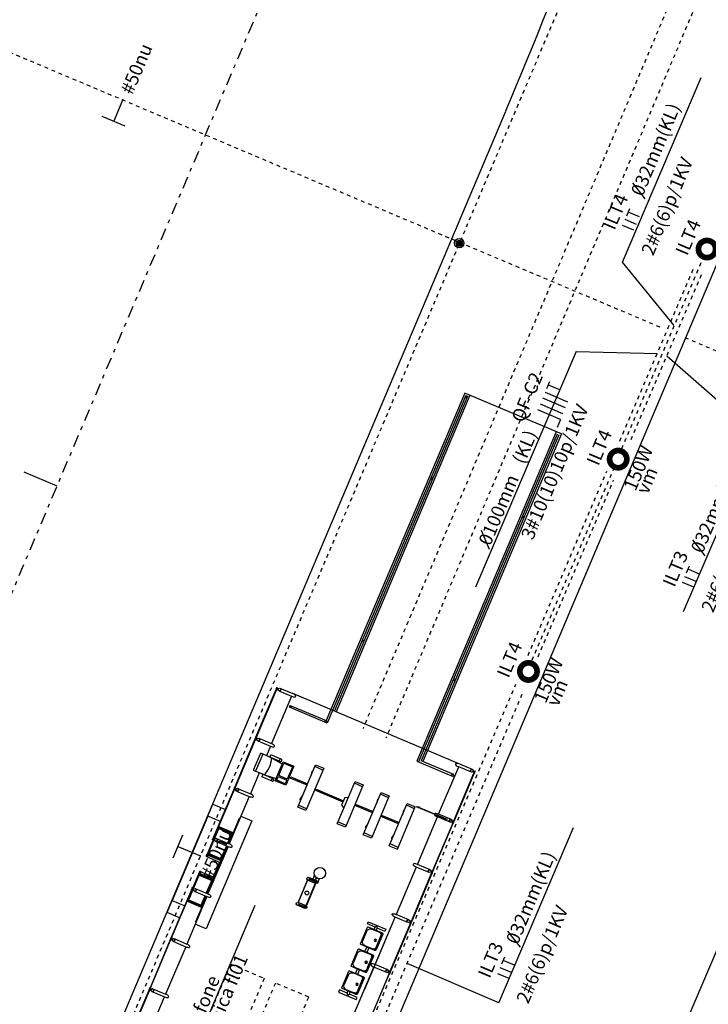
# Model space of a CAD drawing. Units: metres. Extents: x -239 to 680118, y -1942 to 7190304.
# Drawn here: x 540 to 558, y 1013 to 1039 of the extents above; entities that cross this region are included whole.
import ezdxf

# ---------------------------------------------------------------- set-up
doc = ezdxf.new("R2010")
doc.units = ezdxf.units.M
doc.linetypes.add('DASHDOT2', pattern=[12.7, 6.35, -3.175, 0, -3.175])
doc.linetypes.add('DASHED2', pattern=[0.375, 0.25, -0.125])
for name, color, linetype in [('005', 8, 'Continuous'), ('BASE ELETRICA', 51, 'Continuous'), ('ELETRIC TXT TUB LUM', 3, 'Continuous'), ('ELÉTRIC TUBULAC', 5, 'DASHED2'), ('ELÉTRICA GERAL', 1, 'Continuous'), ('ELÉTRICA GERAL 01', 7, 'Continuous'), ('ELÉTRICA TEXTO 03', 3, 'Continuous'), ('ILUMINACAO', 7, 'Continuous'), ('MEIO FIO NÍVEL PISO VIADUTO', 7, 'Continuous'), ('PG_EST', 7, 'DASHDOT2'), ('STALBL', 7, 'Continuous')]:
    doc.layers.add(name, color=color, linetype=linetype)
doc.styles.add('REGUA140', font='simplex.shx')

# ---------------------------------------------------------------- blocks, each defined once
blk = doc.blocks.new('sta_tic')
at = {"layer": 'STALBL'}
blk.add_line((0, 0), (0, 0.01249), dxfattribs=at)
blk = doc.blocks.new('assento')
at = {"layer": '005'}
for p, q in [((-20, 33), (-20, 1)), ((-19, 31), (-19, 10)), ((18, 35), (-18, 35)), ((16, 34), (-16, 34)), ((14, 32.5), (-14, 32.5)), ((19, 10), (19, 31)), ((20, 1), (20, 33)), ((-19, 0), (19, 0)), ((-11, 2), (11, 2))]:
    blk.add_line(p, q, dxfattribs=at)
for radius in [2.5, 1]:
    blk.add_circle((0, 26), radius, dxfattribs=at)
for centre, radius, start, end in [((-18, 33), 2, 90, 180), ((-16, 31), 3, 90, 180), ((-14, 27.5), 5, 90, 180), ((14, 27.5), 5, 0, 90), ((16, 31), 3, 0, 90), ((18, 33), 2, 0, 90), ((-19, 1), 1, 180, 270), ((-11, 10), 8, 180, 270), ((11, 10), 8, 270, 0), ((19, 1), 1, 270, 0)]:
    blk.add_arc(centre, radius, start, end, dxfattribs=at)
blk = doc.blocks.new('bancos')
at = {"layer": '005'}
for p, q in [((-70, -15.5), (-75, -15.5)), ((-70, -20.5), (-75, -20.5)), ((-20, -15.5), (-30, -15.5)), ((-20, -20.5), (-30, -20.5)), ((30, -15.5), (20, -15.5)), ((30, -20.5), (20, -20.5)), ((75, -15.5), (70, -15.5)), ((75, -20.5), (70, -20.5))]:
    blk.add_line(p, q, dxfattribs=at)
for points in [[(-75, -20.5), (-75, -38), (-80, -38), (-80, 2), (-75, 2), (-75, -15.5)], [(75, -20.5), (75, -38), (80, -38), (80, 2), (75, 2), (75, -15.5)]]:
    blk.add_lwpolyline(points, dxfattribs=at)
for centre, start, end in [((-75, -18), 90, 270), ((75, -18), 270, 90)]:
    blk.add_arc(centre, 2.5, start, end, dxfattribs=at)
at = {"layer": '005', "xscale": -1, "rotation": 359.9999354771406}
for p in [(-50, -35), (0, -35), (50, -35)]:
    blk.add_blockref('assento', p, dxfattribs=at)
blk = doc.blocks.new('ESTACAO SOLAR1')
at = {"layer": '005'}
for p, q in [((-35.227, 4.238), (-35.227, 3.876)), ((-33.802, 4.238), (-33.802, 3.876)), ((-32.764, 4.28), (-32.764, 3.903)), ((-32.744, 4.3), (-31.984, 4.3)), ((-32.744, 4.28), (-32.744, 3.916)), ((-32.715, 4.285), (-32.715, 3.924)), ((-32.377, 4.238), (-32.377, 3.876)), ((-32.013, 4.285), (-32.013, 3.924)), ((-31.984, 4.277), (-31.984, 3.916)), ((-31.964, 4.273), (-31.964, 3.903)), ((-31.442, 4.273), (-31.442, 3.903)), ((-30.662, 4.3), (-31.422, 4.3)), ((-31.422, 4.277), (-31.422, 3.916)), ((-31.393, 4.285), (-31.393, 3.924)), ((-30.952, 4.238), (-30.952, 3.876)), ((-30.69, 4.285), (-30.69, 3.924)), ((-30.662, 4.28), (-30.662, 3.916)), ((-30.642, 4.28), (-30.642, 3.903)), ((-29.527, 4.238), (-29.527, 3.876)), ((-28.102, 4.238), (-28.102, 3.876)), ((-26.677, 4.238), (-26.677, 3.876)), ((-36.652, 3.876), (-35.303, 3.876)), ((-33.878, 3.876), (-35.227, 3.876)), ((-32.453, 3.876), (-33.802, 3.876)), ((-32.764, 3.903), (-32.453, 3.903)), ((-32.744, 3.916), (-32.453, 3.916)), ((-32.715, 3.924), (-32.453, 3.924)), ((-32.377, 3.924), (-32.013, 3.924)), ((-32.377, 3.916), (-31.984, 3.916)), ((-32.377, 3.903), (-31.964, 3.903)), ((-31.028, 3.888), (-32.377, 3.888)), ((-31.028, 3.876), (-32.377, 3.876)), ((-31.442, 3.892), (-31.964, 3.892)), ((-31.491, 3.923), (-31.914, 3.923)), ((-31.028, 3.903), (-31.442, 3.903)), ((-31.028, 3.916), (-31.422, 3.916)), ((-31.028, 3.924), (-31.393, 3.924)), ((-30.69, 3.924), (-30.952, 3.924)), ((-30.662, 3.916), (-30.952, 3.916)), ((-30.642, 3.903), (-30.952, 3.903)), ((-29.603, 3.876), (-30.952, 3.876)), ((-28.932, 3.876), (-29.527, 3.876)), ((-28.932, 3.774), (-28.932, 4.02)), ((-28.447, 3.979), (-28.932, 3.979)), ((-28.472, 4.045), (-28.907, 4.045)), ((-28.447, 3.729), (-28.447, 4.02)), ((-28.178, 3.876), (-28.447, 3.876)), ((-26.753, 3.876), (-28.102, 3.876)), ((-28.999, 3.481), (-28.999, 3.774)), ((-28.932, 3.774), (-28.999, 3.774)), ((-28.932, 3.481), (-28.932, 3.774)), ((-28.932, 3.729), (-28.894, 3.406)), ((-28.447, 3.729), (-28.485, 3.406)), ((-28.447, 3.774), (-28.38, 3.774)), ((-28.447, 3.481), (-28.447, 3.774)), ((-28.38, 3.481), (-28.38, 3.774)), ((-27.04, 2.741), (-27.04, 3.818)), ((-27.04, 3.818), (-26.99, 3.818)), ((-26.99, 3.818), (-26.99, 2.791)), ((-26.677, -0.876), (-26.677, 3.868)), ((-28.932, 3.509), (-28.999, 3.509)), ((-28.957, 3.456), (-28.974, 3.456)), ((-28.447, 3.509), (-28.38, 3.509)), ((-28.422, 3.456), (-28.405, 3.456)), ((-29.365, 2.596), (-28.165, 2.596)), ((-29.365, 2.366), (-29.365, 2.596)), ((-29.315, 2.366), (-29.315, 2.596)), ((-29.165, 2.618), (-29.044, 2.596)), ((-28.365, 2.618), (-28.486, 2.596)), ((-28.215, 2.366), (-28.215, 2.596)), ((-28.165, 2.596), (-28.165, 2.366)), ((-28.165, 2.366), (-29.365, 2.366)), ((-31.741, 1.387), (-31.741, 1.613)), ((-31.74, 1.387), (-31.74, 1.613)), ((-31.665, 1.387), (-31.665, 1.613)), ((-31.664, 1.387), (-31.664, 1.613)), ((-31.028, 1.387), (-31.028, 1.613)), ((-31.028, 1.387), (-31.027, 1.613)), ((-31.028, 1.387), (-31.028, 1.613)), ((-31.027, 1.387), (-31.027, 1.613)), ((-30.952, 1.387), (-30.952, 1.613)), ((-30.952, 1.387), (-30.951, 1.613)), ((-30.952, 1.387), (-30.952, 1.613)), ((-30.951, 1.387), (-30.951, 1.613)), ((-31.711, 1.435, 0), (-31.711, 1.43, 0)), ((-31.711, 1.435, 0), (-31.695, 1.435, 0)), ((-31.706, 1.425, 0), (-31.706, 1.349, 0)), ((-31.7, 1.425, 0), (-31.7, 1.349, 0)), ((-31.695, 1.435, 0), (-31.695, 1.43, 0)), ((-30.882, 1.43, 0), (-31.015, 1.43, 0)), ((-31.015, 1.425, 0), (-31.015, 1.43, 0)), ((-31.015, 1.425, 0), (-31.015, 1.43, 0)), ((-30.882, 1.425, 0), (-31.015, 1.425, 0)), ((-30.882, 1.349, 0), (-31.015, 1.349, 0)), ((-31.015, 1.344, 0), (-31.015, 1.349, 0)), ((-31.015, 1.344, 0), (-31.015, 1.349, 0)), ((-30.882, 1.344, 0), (-31.015, 1.344, 0)), ((-30.997, 1.435, 0), (-30.997, 1.43, 0)), ((-30.981, 1.435, 0), (-30.997, 1.435, 0)), ((-30.997, 1.339, 0), (-30.997, 1.344, 0)), ((-30.981, 1.339, 0), (-30.997, 1.339, 0)), ((-30.992, 1.349, 0), (-30.992, 1.425, 0)), ((-30.986, 1.349, 0), (-30.986, 1.425, 0)), ((-30.981, 1.435, 0), (-30.981, 1.43, 0)), ((-30.981, 1.339, 0), (-30.981, 1.344, 0)), ((-30.832, 1.5), (-30.952, 1.5)), ((-29.365, 1.473), (-28.165, 1.473)), ((-29.365, 1.243), (-29.365, 1.473)), ((-29.315, 1.243), (-29.315, 1.473)), ((-28.215, 1.243), (-28.215, 1.473)), ((-28.165, 1.473), (-28.165, 1.243)), ((-28.165, 1.243), (-29.365, 1.243)), ((-28.165, 1.243), (-29.365, 1.243)), ((-29.365, 0.733), (-28.165, 0.733)), ((-29.365, 0.503), (-29.365, 0.733)), ((-29.315, 0.503), (-29.315, 0.733)), ((-29.165, 0.755), (-29.044, 0.733)), ((-28.365, 0.755), (-28.486, 0.733)), ((-28.215, 0.503), (-28.215, 0.733)), ((-28.165, 0.733), (-28.165, 0.503)), ((-28.165, 0.503), (-29.365, 0.503)), ((-29.165, 0.015), (-29.044, -0.007)), ((-28.365, 0.015), (-28.486, -0.007)), ((-27.04, 0.191), (-27.04, -0.838)), ((-26.99, -0.838), (-26.99, 0.091)), ((-29.365, -0.007), (-28.165, -0.007)), ((-29.365, -0.007), (-29.365, -0.237)), ((-29.365, -0.237), (-28.165, -0.237)), ((-29.315, -0.237), (-29.315, -0.007)), ((-28.215, -0.237), (-28.215, -0.007)), ((-28.165, -0.007), (-28.165, -0.237)), ((-33.802, -0.876), (-32.453, -0.876)), ((-31.741, -0.876), (-33.089, -0.876)), ((-32.453, -1.238), (-32.453, -0.876)), ((-32.377, -0.876), (-31.028, -0.876)), ((-29.603, -0.876), (-30.952, -0.876)), ((-30.952, -1.238), (-30.952, -0.876)), ((-29.603, -1.238), (-29.603, -0.876)), ((-29.527, -0.876), (-28.178, -0.876)), ((-28.178, -1.238), (-28.178, -0.876)), ((-28.102, -0.876), (-26.753, -0.876)), ((-27.04, -0.838), (-26.99, -0.838)), ((-26.753, -1.238), (-26.753, -0.876))]:
    blk.add_line(p, q, dxfattribs=at)
at = {"layer": '005', "lineweight": -2}
for p, q in [((-17.722, 2.741), (-27.04, 2.741)), ((-17.672, 2.791), (-26.99, 2.791)), ((-17.722, 2.691), (-26.672, 2.691)), ((-17.672, 2.641), (-26.672, 2.641)), ((-17.722, 2.741), (-17.722, 2.691)), ((-17.672, 0.041), (-17.672, 2.791)), ((-17.672, 0.191), (-27.04, 0.191)), ((-17.722, 0.141), (-27.04, 0.141)), ((-17.722, 0.091), (-26.99, 0.091)), ((-17.672, 0.041), (-26.99, 0.041))]:
    blk.add_line(p, q, dxfattribs=at)
at = {"layer": '005', "linetype": 'DASHED2', "ltscale": 0.2}
for p, q in [((-5.765, 1.825), (-26.8, 1.825)), ((-5.765, 1.175), (-26.8, 1.175))]:
    blk.add_line(p, q, dxfattribs=at)
at = {"layer": '005'}
for points in [[(-33.24, 4.317), (-33.24, 4.676), (-32.903, 4.676)], [(-30.503, 4.317), (-30.503, 4.676), (-32.903, 4.676), (-32.903, 4.317)], [(-30.503, 4.676), (-30.165, 4.676), (-30.165, 4.317)], [(-35.299, 4.309), (-36.656, 4.309), (-36.656, 4.317), (-35.299, 4.317), (-35.299, 4.309)], [(-35.303, 4.238), (-35.303, 3.876)], [(-35.231, 4.309), (-33.874, 4.309), (-33.874, 4.317), (-35.231, 4.317), (-35.231, 4.309)], [(-33.878, 4.238), (-33.878, 3.876)], [(-33.806, 4.309), (-32.449, 4.309), (-32.449, 4.317), (-33.806, 4.317), (-33.806, 4.309)], [(-32.745, 4.282), (-32.762, 4.282), (-32.762, 4.299), (-32.745, 4.299), (-32.745, 4.282)], [(-32.744, 4.294), (-32.734, 4.294), (-32.734, 4.286), (-32.744, 4.286)], [(-32.726, 4.294), (-32.002, 4.294), (-32.002, 4.286), (-32.726, 4.286), (-32.726, 4.294)], [(-32.453, 4.238), (-32.453, 3.876)], [(-32.388, 4.309), (-32.388, 4.329), (-32.396, 4.329), (-32.396, 4.317), (-32.443, 4.317), (-32.443, 4.309), (-32.388, 4.309)], [(-31.984, 4.294), (-31.994, 4.294), (-31.994, 4.286), (-31.984, 4.286)], [(-31.982, 4.282), (-31.965, 4.282), (-31.965, 4.299), (-31.982, 4.299), (-31.982, 4.282)], [(-31.914, 4.29), (-31.914, 3.903), (-31.964, 3.903)], [(-31.491, 4.29), (-31.491, 3.903), (-31.442, 3.903)], [(-31.423, 4.282), (-31.44, 4.282), (-31.44, 4.299), (-31.423, 4.299), (-31.423, 4.282)], [(-31.422, 4.294), (-31.412, 4.294), (-31.412, 4.286), (-31.422, 4.286)], [(-31.404, 4.294), (-30.68, 4.294), (-30.68, 4.286), (-31.404, 4.286), (-31.404, 4.294)], [(-31.028, 4.238), (-31.028, 3.876)], [(-31.018, 4.309), (-31.018, 4.329), (-31.01, 4.329), (-31.01, 4.317), (-30.963, 4.317), (-30.963, 4.309), (-31.018, 4.309)], [(-29.599, 4.309), (-30.957, 4.309), (-30.957, 4.317), (-29.599, 4.317), (-29.599, 4.309)], [(-30.662, 4.294), (-30.672, 4.294), (-30.672, 4.286), (-30.662, 4.286)], [(-30.66, 4.282), (-30.643, 4.282), (-30.643, 4.299), (-30.66, 4.299), (-30.66, 4.282)], [(-29.603, 4.238), (-29.603, 3.876)], [(-28.174, 4.309), (-29.532, 4.309), (-29.532, 4.317), (-28.174, 4.317), (-28.174, 4.309)], [(-28.178, 4.238), (-28.178, 3.876)], [(-26.749, 4.309), (-28.107, 4.309), (-28.107, 4.317), (-26.749, 4.317), (-26.749, 4.309)], [(-26.753, 4.238), (-26.753, 3.876)], [(-30.165, 3.876), (-30.165, 3.567), (-33.24, 3.567), (-33.24, 3.876)], [(-32.764, 3.892), (-33.178, 3.892), (-33.178, 3.888), (-32.453, 3.888)], [(-32.764, 3.903), (-32.764, 3.889), (-32.453, 3.889)], [(-32.377, 3.889), (-31.964, 3.889), (-31.964, 3.903)], [(-31.028, 3.889), (-31.442, 3.889), (-31.442, 3.903)], [(-30.642, 3.903), (-30.642, 3.889), (-30.952, 3.889)], [(-30.952, 3.888), (-30.228, 3.888), (-30.228, 3.892), (-30.642, 3.892)], [(-28.743, 2.596), (-28.743, 3.073), (-28.708, 3.073), (-28.708, 2.596)], [(-28.165, 2.366), (-29.365, 2.366)], [(-28.782, 1.556), (-28.782, 2.333), (-28.748, 2.333), (-28.748, 1.556)], [(-28.874, 1.556), (-28.925, 1.473)], [(-28.657, 1.556), (-28.874, 1.556)], [(-28.657, 1.556), (-28.605, 1.473)], [(-28.743, 0.733), (-28.743, 1.21), (-28.708, 1.21), (-28.708, 0.733)], [(-28.743, -0.007), (-28.743, 0.47), (-28.708, 0.47), (-28.708, -0.007)], [(-28.144, -0.358), (-28.149, -0.358), (-28.149, -0.318), (-28.144, -0.318)], [(-28.136, -0.358), (-28.131, -0.358), (-28.131, -0.318), (-28.136, -0.318)], [(-32.377, -1.238), (-32.377, -0.876)], [(-31.028, -1.238), (-31.028, -0.876)], [(-29.527, -1.238), (-29.527, -0.876)], [(-28.102, -1.238), (-28.102, -0.876)], [(-26.677, -1.238), (-26.677, -0.876)], [(-32.449, -1.309), (-33.807, -1.309), (-33.807, -1.317), (-32.449, -1.317), (-32.449, -1.309)], [(-32.381, -1.309), (-31.024, -1.309), (-31.024, -1.317), (-32.381, -1.317), (-32.381, -1.309)], [(-30.956, -1.309), (-29.599, -1.309), (-29.599, -1.317), (-30.956, -1.317), (-30.956, -1.309)], [(-28.174, -1.309), (-29.532, -1.309), (-29.532, -1.317), (-28.174, -1.317), (-28.174, -1.309)], [(-28.106, -1.309), (-26.749, -1.309), (-26.749, -1.317), (-28.106, -1.317), (-28.106, -1.309)]]:
    blk.add_lwpolyline(points, dxfattribs=at)
for points in [[(-35.293, 4.317), (-35.281, 4.317, 0.314486), (-35.31, 4.317), (-35.298, 4.317), (-35.298, 4.308), (-35.31, 4.308, 0.314485), (-35.281, 4.308), (-35.293, 4.308)], [(-35.278, 4.309), (-35.253, 4.309), (-35.253, 4.274, 0.169181), (-35.278, 4.274)], [(-35.237, 4.317), (-35.249, 4.317, -0.314486), (-35.22, 4.317), (-35.232, 4.317), (-35.232, 4.308), (-35.22, 4.308, -0.314485), (-35.249, 4.308), (-35.237, 4.308)], [(-33.868, 4.317), (-33.856, 4.317, 0.314486), (-33.885, 4.317), (-33.873, 4.317), (-33.873, 4.308), (-33.885, 4.308, 0.314485), (-33.856, 4.308), (-33.868, 4.308)], [(-33.853, 4.309), (-33.828, 4.309), (-33.828, 4.274, 0.169181), (-33.853, 4.274)], [(-33.812, 4.317), (-33.824, 4.317, -0.314486), (-33.795, 4.317), (-33.807, 4.317), (-33.807, 4.308), (-33.795, 4.308, -0.314485), (-33.824, 4.308), (-33.812, 4.308)], [(-32.727, 4.285), (-32.715, 4.285, -0.314366), (-32.743, 4.286), (-32.732, 4.286), (-32.732, 4.295), (-32.743, 4.295, -0.314485), (-32.715, 4.295), (-32.727, 4.295)], [(-32.443, 4.317), (-32.431, 4.317, 0.314486), (-32.46, 4.317), (-32.448, 4.317), (-32.448, 4.308), (-32.46, 4.308, 0.314485), (-32.431, 4.308), (-32.443, 4.308)], [(-32.001, 4.285), (-32.013, 4.285, 0.314366), (-31.984, 4.286), (-31.996, 4.286), (-31.996, 4.295), (-31.984, 4.295, 0.314485), (-32.013, 4.295), (-32.001, 4.295)], [(-31.984, 4.303), (-31.984, 4.3), (-31.959, 4.3, -0.040244), (-31.933, 4.304, -0.441206), (-31.917, 4.29, -0.441206), (-31.933, 4.277, -0.040244), (-31.959, 4.28), (-31.984, 4.28), (-31.984, 4.277), (-31.959, 4.277, 0.03994), (-31.933, 4.274, 0.436397), (-31.914, 4.29, 0.436397), (-31.933, 4.307, 0.03994), (-31.959, 4.303)], [(-31.96, 4.303, 0.171988), (-31.965, 4.308), (-31.965, 4.305), (-31.972, 4.305), (-31.972, 4.308, 0.171988), (-31.977, 4.303)], [(-31.96, 4.277, -0.171988), (-31.965, 4.273), (-31.965, 4.276), (-31.972, 4.276), (-31.972, 4.273, -0.171988), (-31.977, 4.277)], [(-31.422, 4.303), (-31.422, 4.3), (-31.446, 4.3, 0.040244), (-31.472, 4.304, 0.441206), (-31.488, 4.29, 0.441206), (-31.472, 4.277, 0.040244), (-31.446, 4.28), (-31.422, 4.28), (-31.422, 4.277), (-31.446, 4.277, -0.03994), (-31.472, 4.274, -0.436397), (-31.491, 4.29, -0.436397), (-31.472, 4.307, -0.03994), (-31.446, 4.303)], [(-31.445, 4.303, -0.171988), (-31.44, 4.308), (-31.44, 4.305), (-31.433, 4.305), (-31.433, 4.308, -0.171988), (-31.428, 4.303)], [(-31.445, 4.277, 0.171988), (-31.44, 4.273), (-31.44, 4.276), (-31.433, 4.276), (-31.433, 4.273, 0.171988), (-31.428, 4.277)], [(-31.404, 4.285), (-31.393, 4.285, -0.314366), (-31.421, 4.286), (-31.409, 4.286), (-31.41, 4.295), (-31.421, 4.295, -0.314485), (-31.393, 4.295), (-31.405, 4.295)], [(-30.962, 4.317), (-30.974, 4.317, -0.314486), (-30.945, 4.317), (-30.957, 4.317), (-30.957, 4.308), (-30.945, 4.308, -0.314485), (-30.974, 4.308), (-30.962, 4.308)], [(-30.679, 4.285), (-30.69, 4.285, 0.314366), (-30.662, 4.286), (-30.674, 4.286), (-30.674, 4.295), (-30.662, 4.295, 0.314485), (-30.69, 4.295), (-30.679, 4.295)], [(-29.593, 4.317), (-29.581, 4.317, 0.314486), (-29.61, 4.317), (-29.598, 4.317), (-29.598, 4.308), (-29.61, 4.308, 0.314485), (-29.581, 4.308), (-29.593, 4.308)], [(-29.578, 4.309), (-29.553, 4.309), (-29.553, 4.274, 0.169181), (-29.578, 4.274)], [(-29.537, 4.317), (-29.549, 4.317, -0.314486), (-29.52, 4.317), (-29.532, 4.317), (-29.532, 4.308), (-29.52, 4.308, -0.314485), (-29.549, 4.308), (-29.537, 4.308)], [(-28.168, 4.317), (-28.156, 4.317, 0.314486), (-28.185, 4.317), (-28.173, 4.317), (-28.173, 4.308), (-28.185, 4.308, 0.314485), (-28.156, 4.308), (-28.168, 4.308)], [(-28.153, 4.309), (-28.128, 4.309), (-28.128, 4.274, 0.169181), (-28.153, 4.274)], [(-28.112, 4.317), (-28.124, 4.317, -0.314486), (-28.095, 4.317), (-28.107, 4.317), (-28.107, 4.308), (-28.095, 4.308, -0.314485), (-28.124, 4.308), (-28.112, 4.308)], [(-26.743, 4.317), (-26.731, 4.317, 0.314486), (-26.76, 4.317), (-26.748, 4.317), (-26.748, 4.308), (-26.76, 4.308, 0.314485), (-26.731, 4.308), (-26.743, 4.308)], [(-26.728, 4.309), (-26.703, 4.309), (-26.703, 4.274, 0.169181), (-26.728, 4.274)], [(-32.403, -1.309), (-32.428, -1.309), (-32.428, -1.274, 0.169181), (-32.403, -1.274)], [(-31.003, -1.309), (-30.978, -1.309), (-30.978, -1.274, -0.169181), (-31.003, -1.274)], [(-29.553, -1.309), (-29.578, -1.309), (-29.578, -1.274, 0.169181), (-29.553, -1.274)], [(-28.128, -1.309), (-28.153, -1.309), (-28.153, -1.274, 0.169181), (-28.128, -1.274)], [(-26.703, -1.309), (-26.728, -1.309), (-26.728, -1.274, 0.169181), (-26.703, -1.274)], [(-32.443, -1.317), (-32.431, -1.317, -0.314486), (-32.46, -1.317), (-32.448, -1.317), (-32.448, -1.308), (-32.46, -1.308, -0.314485), (-32.431, -1.308), (-32.443, -1.308)], [(-32.387, -1.317), (-32.399, -1.317, 0.314486), (-32.37, -1.317), (-32.382, -1.317), (-32.382, -1.308), (-32.37, -1.308, 0.314485), (-32.399, -1.308), (-32.387, -1.308)], [(-31.018, -1.317), (-31.006, -1.317, -0.314486), (-31.035, -1.317), (-31.023, -1.317), (-31.023, -1.308), (-31.035, -1.308, -0.314485), (-31.006, -1.308), (-31.018, -1.308)], [(-30.962, -1.317), (-30.974, -1.317, 0.314486), (-30.945, -1.317), (-30.957, -1.317), (-30.957, -1.308), (-30.945, -1.308, 0.314485), (-30.974, -1.308), (-30.962, -1.308)], [(-29.593, -1.317), (-29.581, -1.317, -0.314486), (-29.61, -1.317), (-29.598, -1.317), (-29.598, -1.308), (-29.61, -1.308, -0.314485), (-29.581, -1.308), (-29.593, -1.308)], [(-29.537, -1.317), (-29.549, -1.317, 0.314486), (-29.52, -1.317), (-29.532, -1.317), (-29.532, -1.308), (-29.52, -1.308, 0.314485), (-29.549, -1.308), (-29.537, -1.308)], [(-28.168, -1.317), (-28.156, -1.317, -0.314486), (-28.185, -1.317), (-28.173, -1.317), (-28.173, -1.308), (-28.185, -1.308, -0.314485), (-28.156, -1.308), (-28.168, -1.308)], [(-28.112, -1.317), (-28.124, -1.317, 0.314486), (-28.095, -1.317), (-28.107, -1.317), (-28.107, -1.308), (-28.095, -1.308, 0.314485), (-28.124, -1.308), (-28.112, -1.308)], [(-26.743, -1.317), (-26.731, -1.317, -0.314486), (-26.76, -1.317), (-26.748, -1.317), (-26.748, -1.308), (-26.76, -1.308, -0.314485), (-26.731, -1.308), (-26.743, -1.308)]]:
    blk.add_lwpolyline(points, format="xyb", close=True, dxfattribs=at)
for points in [[(-35.238, 4.309), (-35.293, 4.309), (-35.293, 4.317), (-35.238, 4.317)], [(-33.813, 4.309), (-33.868, 4.309), (-33.868, 4.317), (-33.813, 4.317)], [(-32.744, 4.3), (-32.744, 4.28), (-32.764, 4.28), (-32.764, 4.3)], [(-31.984, 4.3), (-31.984, 4.28), (-31.964, 4.28), (-31.964, 4.3)], [(-31.422, 4.3), (-31.422, 4.28), (-31.442, 4.28), (-31.442, 4.3)], [(-30.662, 4.3), (-30.662, 4.28), (-30.642, 4.28), (-30.642, 4.3)], [(-29.538, 4.309), (-29.593, 4.309), (-29.593, 4.317), (-29.538, 4.317)], [(-28.113, 4.309), (-28.168, 4.309), (-28.168, 4.317), (-28.113, 4.317)], [(-26.688, 4.309), (-26.743, 4.309), (-26.743, 4.317), (-26.688, 4.317)], [(-28.42, 3.106), (-28.96, 3.106), (-28.96, 3.406), (-28.42, 3.406)], [(-28.83, 3.136), (-28.93, 3.136), (-28.93, 3.376), (-28.83, 3.376)], [(-28.45, 3.136), (-28.8, 3.136), (-28.8, 3.376), (-28.45, 3.376)], [(-31.703, 1.565), (-31.698, 1.565), (-31.698, 1.435), (-31.708, 1.435), (-31.708, 1.565)], [(-31.702, 1.565), (-31.697, 1.565), (-31.697, 1.435), (-31.707, 1.435), (-31.707, 1.565)], [(-31.655, 1.608), (-31.037, 1.608), (-31.037, 1.618), (-31.655, 1.618)], [(-31.654, 1.608), (-31.037, 1.608), (-31.037, 1.618), (-31.654, 1.618)], [(-30.99, 1.565), (-30.985, 1.565), (-30.985, 1.435), (-30.995, 1.435), (-30.995, 1.565)], [(-30.989, 1.565), (-30.994, 1.565), (-30.995, 1.435), (-30.985, 1.435), (-30.984, 1.565)], [(-30.99, 1.565), (-30.985, 1.565), (-30.985, 1.435), (-30.995, 1.435), (-30.995, 1.565)], [(-30.989, 1.565), (-30.994, 1.565), (-30.994, 1.435), (-30.984, 1.435), (-30.984, 1.565)], [(-31.655, 1.392), (-31.038, 1.392), (-31.038, 1.382), (-31.655, 1.382)], [(-31.654, 1.392), (-31.037, 1.392), (-31.037, 1.382), (-31.654, 1.382)], [(-28.144, -1.131), (-28.144, -0.268), (-28.136, -0.268), (-28.136, -1.131)], [(-32.443, -1.309), (-32.388, -1.309), (-32.388, -1.317), (-32.443, -1.317)], [(-30.963, -1.309), (-31.018, -1.309), (-31.018, -1.317), (-30.963, -1.317)], [(-29.593, -1.309), (-29.538, -1.309), (-29.538, -1.317), (-29.593, -1.317)], [(-28.168, -1.309), (-28.113, -1.309), (-28.113, -1.317), (-28.168, -1.317)], [(-26.743, -1.309), (-26.688, -1.309), (-26.688, -1.317), (-26.743, -1.317)]]:
    blk.add_lwpolyline(points, close=True, dxfattribs=at)
for points in [[(-31.969, 4.294), (-31.968, 4.295), (-31.968, 4.305), (-31.965, 4.305, 0.350867), (-31.968, 4.308), (-31.968, 4.308), (-31.969, 4.308), (-31.969, 4.308, 0.350867), (-31.972, 4.305), (-31.97, 4.305), (-31.97, 4.295), (-31.969, 4.294)], [(-31.969, 4.287), (-31.968, 4.286), (-31.968, 4.275), (-31.965, 4.275, -0.350867), (-31.968, 4.272), (-31.968, 4.273), (-31.969, 4.273), (-31.969, 4.272, -0.350867), (-31.972, 4.275), (-31.97, 4.275), (-31.97, 4.286), (-31.969, 4.287)], [(-31.437, 4.294), (-31.438, 4.295), (-31.438, 4.305), (-31.44, 4.305, -0.350867), (-31.437, 4.308), (-31.437, 4.308), (-31.436, 4.308), (-31.436, 4.308, -0.350867), (-31.433, 4.305), (-31.436, 4.305), (-31.436, 4.295), (-31.437, 4.294)], [(-31.437, 4.287), (-31.438, 4.286), (-31.438, 4.275), (-31.44, 4.275, 0.350867), (-31.437, 4.272), (-31.437, 4.273), (-31.436, 4.273), (-31.436, 4.272, 0.350867), (-31.433, 4.275), (-31.436, 4.275), (-31.436, 4.286), (-31.437, 4.287)]]:
    blk.add_lwpolyline(points, format="xyb", dxfattribs=at)
at = {"layer": '005', "linetype": 'DASHED2', "ltscale": 0.2}
for points in [[(-39.54, 2.608), (-33.84, 2.608), (-33.84, 1.66), (-39.54, 1.66), (-39.54, 2.608)], [(-33.84, 0.392), (-33.84, 1.34), (-39.54, 1.34), (-39.54, 0.392)]]:
    blk.add_lwpolyline(points, close=True, dxfattribs=at)
at = {"layer": '005'}
for centre, radius in [((-35.265, 4.238), 0.0381), ((-35.265, 4.238), 0.035), ((-33.84, 4.238), 0.0381), ((-33.84, 4.238), 0.035), ((-32.415, 4.238), 0.0381), ((-32.415, 4.238), 0.035), ((-30.99, 4.238), 0.0381), ((-30.99, 4.238), 0.035), ((-29.565, 4.238), 0.0381), ((-29.565, 4.238), 0.035), ((-28.14, 4.238), 0.0381), ((-28.14, 4.238), 0.035), ((-26.715, 4.238), 0.0381), ((-26.715, 4.238), 0.035), ((-27.015, 3.792), 0.025), ((-27.015, 2.79), 0.025), ((-31.703, 1.613), 0.038), ((-31.702, 1.613), 0.038), ((-31.346, 1.5), 0.05), ((-31.346, 1.5), 0.05), ((-30.99, 1.613), 0.038), ((-30.99, 1.613), 0.038), ((-30.989, 1.613), 0.038), ((-30.989, 1.613), 0.038), ((-30.989, 1.613), 0.038), ((-31.703, 1.387), 0.038), ((-31.702, 1.387), 0.038), ((-30.99, 1.387), 0.038), ((-30.99, 1.387), 0.038), ((-30.99, 1.387), 0.038), ((-30.99, 1.387), 0.038), ((-30.99, 1.387), 0.038), ((-30.99, 1.387), 0.038), ((-30.99, 1.387), 0.038), ((-30.989, 1.387), 0.038), ((-30.989, 1.387), 0.038), ((-30.734, 1.387, 0), 0.15), ((-27.015, -0.813), 0.025), ((-32.415, -1.238), 0.0381), ((-32.415, -1.238), 0.035), ((-30.99, -1.238), 0.0381), ((-30.99, -1.238), 0.035), ((-29.565, -1.238), 0.0381), ((-29.565, -1.238), 0.035), ((-28.14, -1.238), 0.0381), ((-28.14, -1.238), 0.035), ((-26.715, -1.238), 0.0381), ((-26.715, -1.238), 0.035)]:
    blk.add_circle(centre, radius, dxfattribs=at)
at = {"layer": '005', "lineweight": -2}
for centre in [(-24.696, 2.716), (-20.067, 2.716), (-17.752, 2.716), (-24.696, 0.116), (-20.067, 0.116)]:
    blk.add_circle(centre, 0.025, dxfattribs=at)
at = {"layer": '005'}
for centre, radius, start, end in [((-28.907, 4.02), 0.025, 89.999, 179.999), ((-28.472, 4.02), 0.025, 359.999, 89.999), ((-28.69, 4.357), 0.673, 248.8824, 291.1156), ((-28.974, 3.481), 0.025, 179.999, 269.999), ((-28.957, 3.481), 0.025, 269.999, 359.999), ((-28.422, 3.481), 0.025, 179.999, 269.999), ((-28.405, 3.481), 0.025, 269.999, 359.999)]:
    blk.add_arc(centre, radius, start, end, dxfattribs=at)
for centre, major_axis, ratio, start_param, end_param in [((-35.265, 3.876), (0, 0.104), 0.365185, 1.570796, 4.712389), ((-33.84, 3.876), (0, 0.104), 0.365185, 1.570796, 4.712389), ((-32.415, 3.876), (0, 0.104), 0.365185, 1.570796, 4.712389), ((-30.99, 3.876), (0, 0.104), 0.365185, 1.570796, 4.712389), ((-29.565, 3.876), (0, 0.104), 0.365185, 1.570796, 4.712389), ((-28.14, 3.876), (0, 0.104), 0.365185, 1.570796, 4.712389), ((-26.715, 3.876), (0, 0.104), 0.365185, 1.570796, 4.712389), ((-29.17, 2.602), (0.0047, 0.0165), 0.228063, 4.433759, 8.261782), ((-29.17, 0.739), (0.0047, 0.0165), 0.228063, 4.433759, 8.261782), ((-29.17, -0.001), (0.0047, 0.0165), 0.228063, 4.433759, 8.261782), ((-32.415, -0.876), (0, 0.104), 0.365185, 4.712389, 7.853982), ((-29.565, -0.876), (0, 0.104), 0.365185, -1.570796, 1.570796), ((-28.14, -0.876), (0, 0.104), 0.365185, -1.570796, 1.570796), ((-26.715, -0.876), (0, 0.104), 0.365185, -1.570796, 1.570796)]:
    blk.add_ellipse(centre, major_axis=major_axis, ratio=ratio, start_param=start_param, end_param=end_param, dxfattribs=at)
at = {"layer": '005', "extrusion": (0, 0, -1)}
for centre, major_axis, ratio, start_param, end_param in [((-28.36, 2.602), (-0.0047, 0.0165), 0.228063, 4.433759, 8.261782), ((-28.36, 0.739), (-0.0047, 0.0165), 0.228063, 4.433759, 8.261782), ((-28.36, -0.001), (-0.0047, 0.0165), 0.228063, 4.433759, 8.261782), ((-30.99, -0.876), (0, 0.104), 0.365185, -1.570796, 1.570796)]:
    blk.add_ellipse(centre, major_axis=major_axis, ratio=ratio, start_param=start_param, end_param=end_param, dxfattribs=at)
at = {"layer": '005', "xscale": 0.01250000000000001, "yscale": 0.0125, "zscale": 0.01249999999999999, "rotation": 179.9999939396121}
blk.add_blockref('bancos', (-32.415, -0.751), dxfattribs=at)
blk = doc.blocks.new('rrt')
at = {"layer": 'ELÉTRICA GERAL'}
for p, q in [((-16.6, 0), (-16.6, 32.2)), ((0, 0), (0, 32.2)), ((11.1, 32.2), (31.3, 32.2)), ((21.2, 0), (21.2, 32.2))]:
    blk.add_line(p, q, dxfattribs=at)
blk = doc.blocks.new('nffft')
at = {"layer": 'ELÉTRICA GERAL'}
for p, q in [((-33.2, -32.1), (-33.2, 32.1)), ((-16.6, -32.1), (-16.6, 32.1)), ((0, -32.1), (0, 32.1)), ((16.6, -32.1), (16.6, 32.1)), ((27.7, 32.1), (47.9, 32.1)), ((37.8, -0.2), (37.8, 32.1)), ((-33.2, -32.1), (-56.2, -32.1))]:
    blk.add_line(p, q, dxfattribs=at)

msp = doc.modelspace()

# ---------------------------------------------------------------- hatches: boundary and pattern name
at = {"layer": 'ELÉTRIC TUBULAC'}
msp.add_hatch(color=256, dxfattribs=at).paths.add_polyline_path([(551.24, 1033.26, 1), (551.179, 1033.115, 1)])

# ---------------------------------------------------------------- linework, layer by layer
at = {"layer": 'ELETRIC TXT TUB LUM', "ltscale": 0.1}
msp.add_line((552.006, 1025.166), (551.793, 1025.663), dxfattribs=at)
at = {"layer": 'ELÉTRIC TUBULAC', "ltscale": 0.1}
for p, q in [((572.923, 1084.542), (500.616, 913.498)), ((523.209, 1045.054), (556.473, 1030.992)), ((555.467, 1027.807), (557.579, 1032.75)), ((555.414, 1028.003), (557.378, 1032.6)), ((555.709, 1028.045), (557.579, 1032.421)), ((557.116, 1030.72), (566.274, 1026.849)), ((553.119, 1022.265), (555.26, 1027.276)), ((553.015, 1022.389), (555.077, 1027.215)), ((553.276, 1022.352), (555.253, 1026.979)), ((546.062, 1006.117), (552.693, 1021.635)), ((546.298, 1006.02), (552.896, 1021.461))]:
    msp.add_line(p, q, dxfattribs=at)
at = {"layer": 'ELÉTRICA GERAL'}
for p, q in [((542.158, 1036.38), (542.406, 1036.967)), ((542.458, 1036.253), (541.858, 1036.507)), ((543.714, 1017.085), (543.967, 1017.685)), ((543.841, 1017.385), (544.427, 1017.137))]:
    msp.add_line(p, q, dxfattribs=at)
for radius in [0.123, 0.0785]:
    msp.add_circle((551.21, 1033.187), radius, dxfattribs=at)
at = {"layer": 'ELÉTRICA GERAL 01', "ltscale": 0.1}
for p, q in [((555.485, 1032.696), (557.55, 1037.527)), ((556.836, 1031.029), (555.485, 1032.696)), ((554.276, 1030.35), (551.638, 1024.177)), ((554.276, 1030.35), (556.396, 1030.302)), ((559.048, 1028.127), (556.644, 1030.233)), ((557.087, 1023.538), (559.048, 1028.127)), ((552.244, 1013.29), (554.205, 1017.879)), ((552.244, 1013.29), (549.843, 1014.316))]:
    msp.add_line(p, q, dxfattribs=at)
at = {"layer": 'ELÉTRICA GERAL 01'}
msp.add_line((542.975, 1009.001), (545.866, 1015.841), dxfattribs=at)
at = {"layer": 'ELÉTRICA TEXTO 03'}
for p, q in [((555.747, 1034.771), (556.075, 1034.349)), ((557.318, 1025.416), (557.646, 1024.994)), ((552.475, 1015.168), (552.803, 1014.746))]:
    msp.add_line(p, q, dxfattribs=at)
at = {"layer": 'ILUMINACAO', "const_width": 0.15}
for points in [[(557.49, 1033.116, 1), (557.911, 1032.956, 1)], [(555.163, 1027.612, 1), (555.584, 1027.451, 1)], [(552.812, 1022.049, 1), (553.233, 1021.889, 1)]]:
    msp.add_lwpolyline(points, format="xyb", close=True, dxfattribs=at)
at = {"layer": 'MEIO FIO NÍVEL PISO VIADUTO'}
for p, q in [((571.17, 1045.931), (526.096, 939.307)), ((560.828, 1039.443), (523.276, 950.613)), ((514.418, 946.737), (552.429, 1036.653))]:
    msp.add_line(p, q, dxfattribs=at)
msp.add_arc((414.267, 1095.06), 150, 337.08433, 341.54485, dxfattribs=at)
at = {"layer": 'PG_EST', "lineweight": -2, "ltscale": 0.05, "flags": 128}
msp.add_lwpolyline([(462.479, 852.195, -0.009414), (471.192, 868.884, 0.025016), (492.939, 913.906), (584.429, 1130.328)], format="xyb", dxfattribs=at)

# ---------------------------------------------------------------- block references
at = {"layer": 'BASE ELETRICA', "rotation": 67.08553198168272}
msp.add_blockref('ESTACAO SOLAR1', (560.804, 1044.453), dxfattribs=at)
at = {"layer": 'BASE ELETRICA', "xscale": 75.03151260504204, "yscale": 75.03151260504202, "zscale": 75.03151260504202, "rotation": 67.08432726065148}
msp.add_blockref('sta_tic', (540.673, 1026.822), dxfattribs=at)
at = {"layer": 'ELÉTRICA GERAL', "xscale": 0.01, "yscale": 0.01, "zscale": 0.01, "rotation": 67.08432725669714}
for name, p in [('rrt', (555.849, 1033.681)), ('nffft', (553.696, 1029)), ('rrt', (557.42, 1024.326)), ('rrt', (552.578, 1014.077))]:
    msp.add_blockref(name, p, dxfattribs=at)

# ---------------------------------------------------------------- texts
at = {"layer": 'ELÉTRICA TEXTO 03', "style": 'REGUA140'}
for s, p in [('#50nu', (542.647, 1037.055)), ('032mm(KL)', (556.013, 1034.395)), ('2#6(6)p/1KV', (556.288, 1032.84)), ('ILT4', (555.277, 1033.51)), ('ILT4', (557.181, 1032.841)), ('QF-C2', (552.884, 1028.461)), ('3#10(10)10p/1KV', (553.137, 1025.392)), ('(KL)', (552.913, 1027.375)), ('ILT4', (554.854, 1027.336)), ('150W', (555.825, 1026.67)), ('vm', (556.148, 1026.588)), ('032mm(KL)', (557.584, 1025.04)), ('0100mm', (552.022, 1025.239)), ('2#6(6)p/1KV', (557.858, 1023.485)), ('ILT3', (556.848, 1024.155)), ('ILT4', (552.503, 1021.774)), ('150W', (553.474, 1021.108)), ('vm', (553.797, 1021.026)), ('#50nu', (544.727, 1016.492)), ('032mm(KL)', (552.742, 1014.792)), ('2#6(6)p/1KV', (553.016, 1013.237)), ('ILT3', (552.006, 1013.907)), ('ver proj. mecatronica fl01', (543.472, 1009.228)), ('vai p/ pontos telefone', (543.053, 1009.425))]:
    msp.add_text(s, height=0.35, rotation=67.0843, dxfattribs=at).set_placement(p)

doc.saveas('drawing.dxf')
